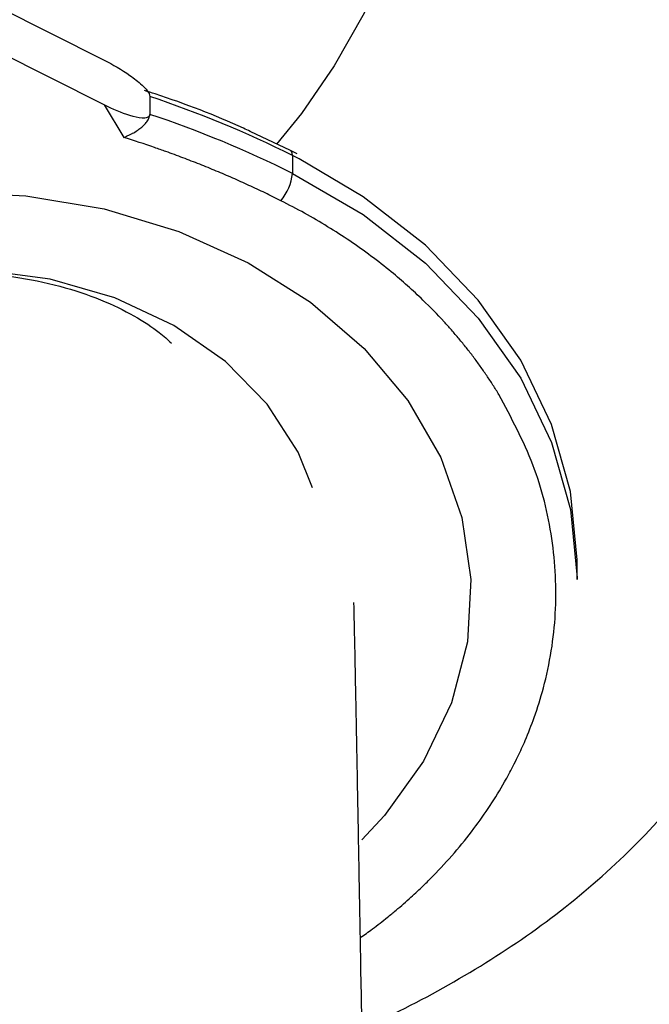
# Model space of a CAD drawing. Units: millimetres. Extents: x -1900 to 1900, y -3047 to 3053.
# Drawn here: x 271 to 289, y 704 to 732 of the extents above; entities that cross this region are included whole.
import ezdxf

# ---------------------------------------------------------------- set-up
doc = ezdxf.new("R2010")
doc.units = ezdxf.units.MM

msp = doc.modelspace()

# ---------------------------------------------------------------- linework, layer by layer
at = {"color": 7, "linetype": 'Continuous', "lineweight": 25}
for p, q in [((273.179, 729.639), (260.01, 736.252)), ((269.093, 732.948), (273.178, 730.897)), ((273.179, 729.639), (273.73, 728.726)), ((274.463, 729.879), (274.463, 729.367)), ((278.416, 728.36), (277.282, 728.894)), ((278.608, 728.261), (278.416, 728.36)), ((278.472, 728.216), (278.472, 727.713)), ((286.481, 716.279), (286.481, 716.782))]:
    msp.add_line(p, q, dxfattribs=at)
at = {"color": 8, "linetype": 'Continuous', "lineweight": 25}
msp.add_line((278.657, 728.122), (278.472, 728.216), dxfattribs=at)
at = {"color": 8, "linetype": 'Continuous', "lineweight": 25, "flags": 128}
for points in [[(281.845, 740.982), (282.089, 740.806), (282.436, 740.214), (282.588, 739.324), (282.537, 738.177), (282.286, 736.826), (281.847, 735.336), (281.239, 733.776), (280.492, 732.218), (279.641, 730.735), (278.724, 729.398), (278.026, 728.534)], [(281.845, 740.982), (282.089, 740.806), (282.436, 740.214), (282.588, 739.324), (282.537, 738.177), (282.286, 736.826), (281.847, 735.336), (281.239, 733.776), (280.492, 732.218), (279.641, 730.735), (278.724, 729.398), (278.026, 728.534)], [(278.472, 728.216), (278.466, 728.282), (278.448, 728.33), (278.417, 728.359), (278.416, 728.36)], [(278.472, 728.216), (278.466, 728.282), (278.448, 728.33), (278.417, 728.359), (278.416, 728.36)], [(264.298, 726.589), (266.482, 727.024), (268.726, 727.19), (270.977, 727.085), (273.179, 726.71), (275.28, 726.074), (277.229, 725.193), (278.979, 724.088), (280.488, 722.785), (281.719, 721.317), (282.644, 719.718), (283.239, 718.027), (283.49, 716.285), (283.391, 714.533), (282.945, 712.815), (282.162, 711.17), (281.062, 709.64), (280.428, 708.958)], [(264.298, 726.589), (266.482, 727.024), (268.726, 727.19), (270.977, 727.085), (273.179, 726.71), (275.28, 726.074), (277.229, 725.193), (278.979, 724.088), (280.488, 722.785), (281.719, 721.317), (282.644, 719.718), (283.239, 718.027), (283.49, 716.285), (283.391, 714.533), (282.945, 712.815), (282.162, 711.17), (281.062, 709.64), (280.428, 708.958)], [(279.039, 718.862), (278.631, 719.871), (277.763, 721.221), (276.586, 722.421), (275.141, 723.429), (273.48, 724.209), (271.661, 724.735), (269.747, 724.987), (267.807, 724.958), (265.908, 724.647)], [(279.039, 718.862), (278.631, 719.871), (277.763, 721.221), (276.586, 722.421), (275.141, 723.429), (273.48, 724.209), (271.661, 724.735), (269.747, 724.987), (267.807, 724.958), (265.908, 724.647)]]:
    msp.add_lwpolyline(points, dxfattribs=at)
at = {"color": 7, "linetype": 'Continuous', "lineweight": 25, "flags": 128}
for points in [[(286.481, 716.782), (286.481, 716.834), (286.295, 718.759), (285.761, 720.644), (284.89, 722.451), (283.698, 724.145), (282.211, 725.69), (280.457, 727.056), (278.657, 728.122)], [(286.481, 716.782), (286.481, 716.834), (286.295, 718.759), (285.761, 720.644), (284.89, 722.451), (283.698, 724.145), (282.211, 725.69), (280.457, 727.056), (278.657, 728.122)], [(278.472, 727.713), (280.457, 726.553), (282.211, 725.187), (283.698, 723.642), (284.89, 721.948), (285.761, 720.141), (286.295, 718.256), (286.481, 716.331), (286.481, 716.279)], [(278.472, 727.713), (280.457, 726.553), (282.211, 725.187), (283.698, 723.642), (284.89, 721.948), (285.761, 720.141), (286.295, 718.256), (286.481, 716.331), (286.481, 716.279)]]:
    msp.add_lwpolyline(points, dxfattribs=at)
at = {"color": 7, "linetype": 'Continuous', "lineweight": 25}
for centre, radius, start, end in [((264.958, 701.223), 30.187, 63.4049, 71.6469), ((264.958, 700.72), 30.187, 63.4049, 71.6469), ((277.058, 727.858), 1.422, 319.9857, 354.1508)]:
    msp.add_arc(centre, radius, start, end, dxfattribs=at)
for points, knots in [([(280.429, 703.681), (280.461, 703.694), (281.362, 704.053), (283.039, 704.933), (285.364, 706.407), (287.466, 708.125), (289.323, 710.04), (290.902, 712.129), (292.181, 714.355), (293.144, 716.684), (293.784, 719.079), (294.098, 721.504), (294.09, 723.928), (293.766, 726.32), (293.135, 728.651), (292.209, 730.897), (290.998, 733.035), (289.516, 735.042), (287.777, 736.9), (285.795, 738.58), (283.801, 739.944), (282.428, 740.672), (281.845, 740.982)], [0, 0, 0, 0, 0.002077, 0.057812, 0.113607, 0.169209, 0.224446, 0.27915, 0.333189, 0.386501, 0.439109, 0.491115, 0.542677, 0.593995, 0.645216, 0.696559, 0.74822, 0.800354, 0.85306, 0.906366, 0.960238, 1, 1, 1, 1]), ([(280.429, 703.681), (280.461, 703.694), (281.362, 704.053), (283.039, 704.933), (285.364, 706.407), (287.466, 708.125), (289.323, 710.04), (290.902, 712.129), (292.181, 714.355), (293.144, 716.684), (293.784, 719.079), (294.098, 721.504), (294.09, 723.928), (293.766, 726.32), (293.135, 728.651), (292.209, 730.897), (290.998, 733.035), (289.516, 735.042), (287.777, 736.9), (285.795, 738.58), (283.801, 739.944), (282.428, 740.672), (281.845, 740.982)], [0, 0, 0, 0, 0.002077, 0.057812, 0.113607, 0.169209, 0.224446, 0.27915, 0.333189, 0.386501, 0.439109, 0.491115, 0.542677, 0.593995, 0.645216, 0.696559, 0.74822, 0.800354, 0.85306, 0.906366, 0.960238, 1, 1, 1, 1]), ([(273.178, 730.897), (273.423, 730.774), (273.665, 730.635), (274.019, 730.386), (274.136, 730.297), (274.296, 730.147), (274.347, 730.095), (274.429, 729.985), (274.461, 729.926), (274.463, 729.879)], [0, 0, 0, 0, 0.5, 0.5, 0.75, 0.75, 0.875, 0.875, 1, 1, 1, 1]), ([(273.178, 730.897), (273.423, 730.774), (273.665, 730.635), (274.019, 730.386), (274.136, 730.297), (274.296, 730.147), (274.347, 730.095), (274.429, 729.985), (274.461, 729.926), (274.463, 729.879)], [0, 0, 0, 0, 0.5, 0.5, 0.75, 0.75, 0.875, 0.875, 1, 1, 1, 1]), ([(277.282, 728.894), (277.219, 728.924), (276.367, 729.327), (275.367, 729.704), (274.416, 730.013), (274.316, 730.045)], [0, 0, 0, 0, 0.066712, 0.902399, 1, 1, 1, 1]), ([(277.282, 728.894), (277.219, 728.924), (276.367, 729.327), (275.367, 729.704), (274.416, 730.013), (274.316, 730.045)], [0, 0, 0, 0, 0.066712, 0.902399, 1, 1, 1, 1]), ([(274.463, 729.367), (274.461, 729.321), (274.429, 729.295), (274.346, 729.268), (274.296, 729.266), (274.137, 729.277), (274.02, 729.305), (273.666, 729.412), (273.423, 729.516), (273.179, 729.639)], [0, 0, 0, 0, 0.125, 0.125, 0.25, 0.25, 0.5, 0.5, 1, 1, 1, 1]), ([(274.463, 729.367), (274.461, 729.321), (274.429, 729.295), (274.346, 729.268), (274.296, 729.266), (274.137, 729.277), (274.02, 729.305), (273.666, 729.412), (273.423, 729.516), (273.179, 729.639)], [0, 0, 0, 0, 0.125, 0.125, 0.25, 0.25, 0.5, 0.5, 1, 1, 1, 1]), ([(273.73, 728.726), (273.762, 728.739), (273.823, 728.762), (273.906, 728.801), (274, 728.85), (274.101, 728.911), (274.217, 728.996), (274.319, 729.089), (274.4, 729.189), (274.452, 729.284), (274.459, 729.34), (274.463, 729.367)], [0, 0, 0, 0, 0.097694, 0.18154, 0.251497, 0.385116, 0.50262, 0.642957, 0.770975, 0.888982, 1, 1, 1, 1]), ([(273.73, 728.726), (273.762, 728.739), (273.823, 728.762), (273.906, 728.801), (274, 728.85), (274.101, 728.911), (274.217, 728.996), (274.319, 729.089), (274.4, 729.189), (274.452, 729.284), (274.459, 729.34), (274.463, 729.367)], [0, 0, 0, 0, 0.097694, 0.18154, 0.251497, 0.385116, 0.50262, 0.642957, 0.770975, 0.888982, 1, 1, 1, 1]), ([(278.147, 726.944), (277.999, 727.017), (277.702, 727.164), (277.25, 727.376), (276.794, 727.581), (276.332, 727.779), (275.865, 727.969), (275.393, 728.152), (274.969, 728.309), (274.417, 728.504), (274.019, 728.633), (273.73, 728.726)], [0, 0, 0, 0, 0.105811, 0.21162, 0.317427, 0.423232, 0.529035, 0.634836, 0.740636, 0.811432, 1, 1, 1, 1]), ([(278.147, 726.944), (277.999, 727.017), (277.702, 727.164), (277.25, 727.376), (276.794, 727.581), (276.332, 727.779), (275.865, 727.969), (275.393, 728.152), (274.969, 728.309), (274.417, 728.504), (274.019, 728.633), (273.73, 728.726)], [0, 0, 0, 0, 0.105811, 0.21162, 0.317427, 0.423232, 0.529035, 0.634836, 0.740636, 0.811432, 1, 1, 1, 1]), ([(284.279, 721.487), (284.223, 721.577), (284.113, 721.757), (283.937, 722.024), (283.754, 722.287), (283.563, 722.548), (283.364, 722.804), (283.158, 723.058), (282.949, 723.302), (282.619, 723.67), (282.212, 724.087), (281.711, 724.552), (281.226, 724.967), (280.685, 725.39), (280.089, 725.814), (279.466, 726.216), (278.82, 726.595), (278.371, 726.828), (278.147, 726.944)], [0, 0, 0, 0, 0.040806, 0.08161, 0.122414, 0.163218, 0.204021, 0.244823, 0.285625, 0.324018, 0.4283, 0.499396, 0.571702, 0.657362, 0.743023, 0.828684, 0.914343, 1, 1, 1, 1]), ([(284.279, 721.487), (284.223, 721.577), (284.113, 721.757), (283.937, 722.024), (283.754, 722.287), (283.563, 722.548), (283.364, 722.804), (283.158, 723.058), (282.949, 723.302), (282.619, 723.67), (282.212, 724.087), (281.711, 724.552), (281.226, 724.967), (280.685, 725.39), (280.089, 725.814), (279.466, 726.216), (278.82, 726.595), (278.371, 726.828), (278.147, 726.944)], [0, 0, 0, 0, 0.040806, 0.08161, 0.122414, 0.163218, 0.204021, 0.244823, 0.285625, 0.324018, 0.4283, 0.499396, 0.571702, 0.657362, 0.743023, 0.828684, 0.914343, 1, 1, 1, 1]), ([(266.378, 724.619), (266.431, 724.632), (266.898, 724.747), (267.862, 724.885), (269.259, 724.939), (270.65, 724.823), (271.955, 724.556), (273.113, 724.166), (274.058, 723.704), (274.727, 723.257), (274.964, 723.032), (275.067, 722.935)], [0, 0, 0, 0, 0.016153, 0.141426, 0.26712, 0.393091, 0.519139, 0.645372, 0.772421, 0.9016, 1, 1, 1, 1]), ([(266.378, 724.619), (266.431, 724.632), (266.898, 724.747), (267.862, 724.885), (269.259, 724.939), (270.65, 724.823), (271.955, 724.556), (273.113, 724.166), (274.058, 723.704), (274.727, 723.257), (274.964, 723.032), (275.067, 722.935)], [0, 0, 0, 0, 0.016153, 0.141426, 0.26712, 0.393091, 0.519139, 0.645372, 0.772421, 0.9016, 1, 1, 1, 1]), ([(280.744, 690.596), (280.746, 690.593), (280.767, 690.565), (280.742, 690.839), (280.709, 691.56), (280.667, 692.786), (280.621, 694.329), (280.59, 695.859), (280.536, 697.64), (280.502, 699.788), (280.456, 702.231), (280.404, 704.934), (280.36, 707.436), (280.321, 709.593), (280.289, 711.299), (280.258, 712.933), (280.23, 714.35), (280.211, 715.248), (280.203, 715.633)], [0, 0, 0, 0, 0.008489, 0.067325, 0.121562, 0.212244, 0.278174, 0.343135, 0.410088, 0.47868, 0.561748, 0.653369, 0.737578, 0.796684, 0.856718, 0.901764, 0.957828, 1, 1, 1, 1]), ([(280.744, 690.596), (280.746, 690.593), (280.767, 690.565), (280.742, 690.839), (280.709, 691.56), (280.667, 692.786), (280.621, 694.329), (280.59, 695.859), (280.536, 697.64), (280.502, 699.788), (280.456, 702.231), (280.404, 704.934), (280.36, 707.436), (280.321, 709.593), (280.289, 711.299), (280.258, 712.933), (280.23, 714.35), (280.211, 715.248), (280.203, 715.633)], [0, 0, 0, 0, 0.008489, 0.067325, 0.121562, 0.212244, 0.278174, 0.343135, 0.410088, 0.47868, 0.561748, 0.653369, 0.737578, 0.796684, 0.856718, 0.901764, 0.957828, 1, 1, 1, 1]), ([(280.744, 690.596), (280.746, 690.593), (280.767, 690.565), (280.742, 690.839), (280.709, 691.56), (280.667, 692.786), (280.621, 694.329), (280.59, 695.859), (280.536, 697.64), (280.502, 699.788), (280.456, 702.231), (280.404, 704.934), (280.36, 707.436), (280.321, 709.593), (280.289, 711.299), (280.258, 712.933), (280.23, 714.35), (280.211, 715.248), (280.203, 715.633)], [0, 0, 0, 0, 0.008489, 0.067325, 0.121562, 0.212244, 0.278174, 0.343135, 0.410088, 0.47868, 0.561748, 0.653369, 0.737578, 0.796684, 0.856718, 0.901764, 0.957828, 1, 1, 1, 1])]:
    msp.add_open_spline(points, degree=3, knots=knots, dxfattribs=at)
at = {"color": 8, "linetype": 'Continuous', "lineweight": 25}
for knots in [[0, 0, 0, 0, 0.021651, 0.049484, 0.065811, 0.095345, 0.120823, 0.141263, 0.237648, 0.32615, 0.354494, 0.372359, 0.401424, 0.441687, 0.493147, 0.61986, 0.746574, 0.873287, 1, 1, 1, 1], [0, 0, 0, 0, 0.0216506, 0.0494839, 0.0658114, 0.0953452, 0.1208229, 0.1412626, 0.2376484, 0.32615, 0.3544943, 0.3723588, 0.4014235, 0.441687, 0.4931473, 0.6198603, 0.7465737, 0.873287, 1, 1, 1, 1]]:
    msp.add_open_spline([(280.382, 706.203), (280.496, 706.284), (280.757, 706.47), (281.089, 706.73), (281.45, 707.027), (281.789, 707.323), (282.134, 707.646), (282.76, 708.269), (283.579, 709.219), (284.274, 710.276), (284.647, 710.967), (284.841, 711.357), (285.048, 711.814), (285.299, 712.456), (285.666, 713.636), (285.939, 715.326), (285.833, 717.443), (285.32, 719.531), (284.626, 720.835), (284.279, 721.487)], degree=3, knots=knots, dxfattribs=at)

doc.saveas('drawing.dxf')
